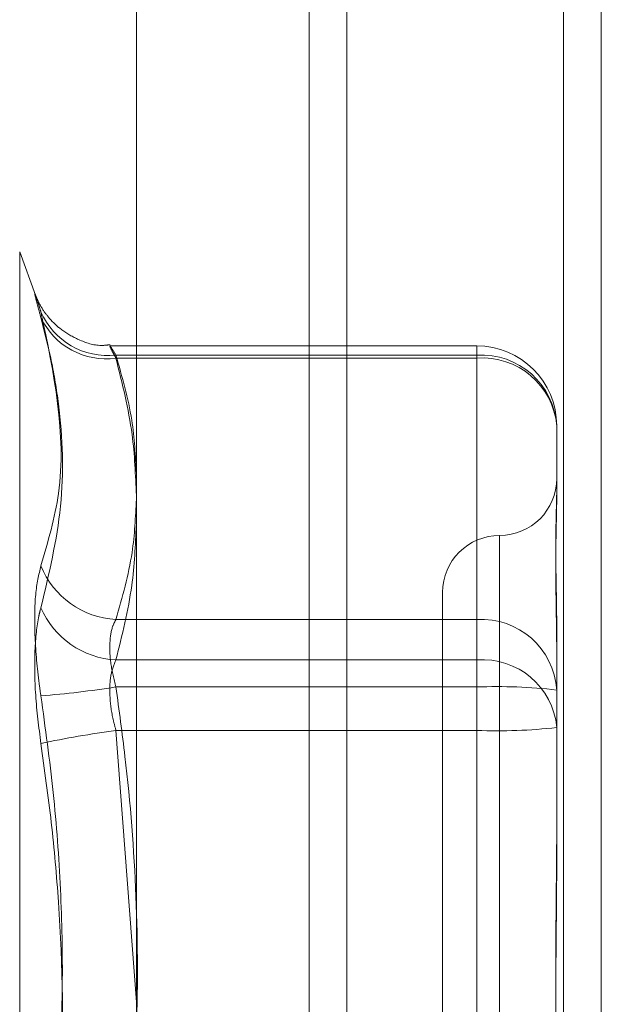
# Model space of a CAD drawing. Units: inches. Extents: x 0 to 23.4, y 0 to 16.5.
# Drawn here: x 11.9 to 11.9, y 9.9 to 10 of the extents above; entities that cross this region are included whole.
import ezdxf

# ---------------------------------------------------------------- set-up
doc = ezdxf.new("R2010")
doc.units = ezdxf.units.IN
doc.header["$MEASUREMENT"] = 0
doc.linetypes.add('HIDDEN', pattern=[0.07500000000000001, 0.05, -0.025])

msp = doc.modelspace()

# ---------------------------------------------------------------- linework, layer by layer
at = {"color": 7, "linetype": 'Continuous', "lineweight": 15}
for p, q in [((11.8696561123, 10.2698646072), (11.8696561123, 5.2947646072)), ((11.8842727789, 10.2698646072), (11.8842727789, 5.2947646072)), ((11.8575489935, 10.257090918), (11.8575489935, 5.3075382965))]:
    msp.add_line(p, q, dxfattribs=at)
at = {"color": 7, "linetype": 'HIDDEN', "lineweight": 0}
for p, q in [((11.8821061123, 5.2947646072), (11.8821061123, 10.2698646072)), ((11.8842727789, 10.2698646072), (11.8842727789, 5.2947646072)), ((11.8674894456, 5.4750229406), (11.8674894456, 10.0896062739)), ((11.8517552994, 9.9494095156), (11.8508443612, 9.9519122979)), ((11.8508443612, 9.9518813324), (11.8508443612, 9.8668145487)), ((11.8771186785, 9.9464975478), (11.8560531088, 9.9464975478)), ((11.8771186785, 9.945791699), (11.8771186785, 9.9464942062)), ((11.8771186785, 9.9459668711), (11.8563762565, 9.9459668711)), ((11.8771186785, 9.9307647126), (11.8771186785, 9.9459668711)), ((11.8563762565, 9.945791699), (11.8771186785, 9.945791699)), ((11.8771186785, 9.945791699), (11.8771186785, 9.9284374261)), ((11.8817118544, 9.9419043719), (11.8817118544, 9.9383651416)), ((11.8817118544, 9.9383651416), (11.8817118544, 9.9378641056)), ((11.8784310145, 9.9355755653), (11.8784310145, 9.8832640679)), ((11.8751501746, 9.9323138198), (11.8751501746, 9.8863820613)), ((11.8563762565, 9.9307647126), (11.8771186785, 9.9307647126)), ((11.8771186785, 9.9307647126), (11.8771186785, 9.9268773855)), ((11.8817118544, 9.9302414437), (11.8817118544, 9.9267022134)), ((11.8771186785, 9.9284374261), (11.8563762565, 9.9284374261)), ((11.8771186785, 9.9243749269), (11.8771186785, 9.9284374261)), ((11.8771186785, 9.9268773855), (11.8563762565, 9.9268773855)), ((11.8771186785, 9.8943209542), (11.8771186785, 9.9268773855)), ((11.8817118544, 9.9267022134), (11.8817118544, 9.9191227168)), ((11.8563762565, 9.9243749269), (11.8771186785, 9.9243749269)), ((11.8575489935, 9.9087470982), (11.8563762565, 9.9243749269)), ((11.8771186785, 9.9243749269), (11.8771186785, 9.8918184956)), ((11.8817118544, 9.9191227168), (11.8817118544, 9.9169706024))]:
    msp.add_line(p, q, dxfattribs=at)
at = {"color": 8, "linetype": 'Continuous', "lineweight": 15}
msp.add_line((11.8674894456, 10.0896062739), (11.8674894456, 9.7717958508), dxfattribs=at)
at = {"color": 7, "linetype": 'HIDDEN', "lineweight": 0}
for centre, radius, start, end in [((11.8559015414, 9.9501258718), 0.0041860054220843, 203.4092154539, 276.5116517423), ((11.8558134652, 9.9499086331), 0.0041552233192568, 205.4057113013, 277.7841725069), ((11.8771186785, 9.9419043719), 0.0045931758530209, 0, 90), ((11.8773686888, 9.9416217032), 0.0043523543865544, 3.7237612693, 93.2930277229), ((11.8774444854, 9.9415194061), 0.0042846979955521, 5.1547861744, 94.3609593016), ((11.8784310145, 9.9388754996), 0.0032808398950124, 270, 0), ((11.8784310145, 9.9323138198), 0.0032808398950142, 90, 180), ((11.8566241021, 9.9356754867), 0.0049170245191641, 201.842901591, 267.1107476167), ((11.8566347512, 9.9334125595), 0.0049818442329738, 203.3258246892, 267.0257380206), ((11.8773686888, 9.9264195448), 0.004352354386621, 3.7237612698, 93.293027722), ((11.8774444854, 9.9241651332), 0.0042846979955669, 5.1547861747, 94.3609593015), ((11.8478916173, 9.9805249839), 0.0543143987667371, 274.4016059128, 278.9871787078), ((11.8782653024, 9.8966366678), 0.0302624479770783, 83.4604666126, 92.1714183245), ((11.8637181252, 9.8691173559), 0.0557431807057992, 97.5683498396, 102.0718677624), ((11.8782653024, 9.9546156447), 0.0302624479709347, 267.8285816744, 276.5395333882)]:
    msp.add_arc(centre, radius, start, end, dxfattribs=at)
for points, knots in [([(11.85206008304256, 9.948125937708708), (11.85199661319067, 9.94835878310114), (11.85186787028989, 9.948831089091492), (11.85175291089077, 9.949282490560687), (11.85169829282043, 9.949526696346439), (11.85171137854014, 9.949534571674512), (11.8517906843632, 9.949310990257123), (11.85191167736481, 9.948935540284644), (11.85201903639498, 9.948593545701643), (11.85206008304256, 9.948462790691096)], [0, 0, 0, 0, 0.1495103293179613, 0.3032682906828289, 0.4528101939432879, 0.6068134906946506, 0.7543444163141158, 0.906078341492508, 1, 1, 1, 1]), ([(11.85604400636684, 9.946564191994), (11.85587116271032, 9.946543388930849), (11.85525323442836, 9.94646901651052), (11.85427762718504, 9.946799620418624), (11.8532890968218, 9.9473487031582), (11.85259606482506, 9.947996138686834), (11.85215496695804, 9.948589167932903), (11.85191129102803, 9.949041402621566), (11.85180776766233, 9.949276104225), (11.85176531999183, 9.94938283576746), (11.85175641943672, 9.949407137858806), (11.8517521037492, 9.949418921419594)], [0, 0, 0, 0, 0.0867085908688174, 0.3099893375621188, 0.4963823783938893, 0.6534045378204051, 0.7805421017556817, 0.8694051846333806, 0.9189104482999664, 0.9606814225030853, 1, 1, 1, 1]), ([(11.85206008304255, 9.933846044061866), (11.85246703761777, 9.935228629445543), (11.85385723267949, 9.939951671007973), (11.85280458620998, 9.94493689867176), (11.85206008304256, 9.948462790691098)], [0, 0, 0, 0, 0.2927319959828332, 1, 1, 1, 1]), ([(11.85206008304256, 9.948125937708708), (11.85227235990133, 9.94730014564177), (11.85269725174678, 9.945647246134355), (11.85329381565335, 9.94200950909791), (11.85344702277338, 9.937214000496349), (11.85252436287824, 9.933372821619251), (11.85206008304258, 9.93143995133066)], [0, 0, 0, 0, 0.1461091005488755, 0.2924509328619497, 0.6439633213267992, 1, 1, 1, 1]), ([(11.85637625649762, 9.94579169897345), (11.85631399807689, 9.94590708960252), (11.85613567192495, 9.94623760179047), (11.85599435290258, 9.946531329074567), (11.85604106072857, 9.946500772088358), (11.85626459589096, 9.946144724485809), (11.85637625649762, 9.945966871073953)], [0, 0, 0, 0, 0.1488797913309887, 0.426434849791922, 0.7134919090698275, 0.9999999999999999, 0.9999999999999999, 0.9999999999999999, 0.9999999999999999]), ([(11.85637625649762, 9.945966871073953), (11.85673130295082, 9.94472240273897), (11.8573756456575, 9.942463926170342), (11.85749528014811, 9.940186659576769), (11.85754899350525, 9.939164215019158)], [0, 0, 0, 0, 0.5510211406533118, 1, 1, 1, 1]), ([(11.85754899350525, 9.93789442919504), (11.85750158630445, 9.939066062107079), (11.85739461361086, 9.941709810871062), (11.85674049093904, 9.944331735456153), (11.85637625649762, 9.94579169897345)], [0, 0, 0, 0, 0.4431710486265337, 0.9999999999999999, 0.9999999999999999, 0.9999999999999999, 0.9999999999999999]), ([(11.88171185439768, 9.93024144374435), (11.88171185066506, 9.930256968369056), (11.88171176764543, 9.930602261930014), (11.88170617884016, 9.931263320058763), (11.88169085133358, 9.932192924412162), (11.88167438179833, 9.93308214899359), (11.88166034382955, 9.934004974179098), (11.88165466851208, 9.934872520498926), (11.88165908673904, 9.935683600754784), (11.88167032719462, 9.936382547410455), (11.88168621409591, 9.937036539750537), (11.881703879831, 9.937698816046279), (11.88171174543463, 9.938127415004711), (11.88171185064494, 9.9383569541825), (11.88171185439767, 9.93836514157754)], [0, 0, 0, 0, 0.0044167420360982, 0.098235713552222, 0.1921423741891867, 0.2863092442109556, 0.3805649735116075, 0.4999999541270944, 0.593819110007483, 0.6877289020556797, 0.7819071526311681, 0.8761736387945458, 0.9955832579638483, 1, 1, 1, 1]), ([(11.85754899350525, 9.93768263694849), (11.85750158630446, 9.936656298976587), (11.85739461361087, 9.934340403172792), (11.85674049093903, 9.932043625117629), (11.8563762564976, 9.930764712601656)], [0, 0, 0, 0, 0.4431710486371594, 1, 1, 1, 1]), ([(11.88171185439768, 9.93786410559167), (11.88171185066506, 9.937854081621676), (11.88171176764543, 9.937631131800927), (11.88170617884015, 9.93717847294193), (11.88169085133358, 9.936469713303898), (11.88167438179832, 9.935714883394903), (11.88166034382956, 9.934843234503708), (11.88165466851209, 9.933918112131625), (11.88165908673904, 9.932941030131794), (11.88167032719461, 9.932002349472484), (11.8816862140959, 9.931021177875019), (11.88170387983102, 9.92990781337842), (11.88171174543464, 9.929085273201805), (11.88171185064495, 9.928607410169889), (11.88171185439768, 9.92859036535229)], [0, 0, 0, 0, 0.0044167420355481, 0.0982357135518993, 0.1921423741891158, 0.2863092442107896, 0.3805649735113931, 0.4999999541270283, 0.5938191100075787, 0.687728902056238, 0.7819071526312193, 0.8761736387938494, 0.9955832579641353, 1, 1, 1, 1]), ([(11.85637625649763, 9.9284374261232), (11.85673130295083, 9.929858069321874), (11.85737564565749, 9.932436270218057), (11.85749528014811, 9.935035921174794), (11.85754899350525, 9.936203109496022)], [0, 0, 0, 0, 0.5510211406635704, 1, 1, 1, 1]), ([(11.85206008304255, 9.933846044061866), (11.85194266040964, 9.933344226110659), (11.85170772608492, 9.932340209605654), (11.85168271629826, 9.929956067275542), (11.851847964537, 9.927861772761522), (11.85201909584258, 9.926658881253543), (11.85206008304255, 9.926370779934976)], [0, 0, 0, 0, 0.3031799493568367, 0.606589844803465, 0.9057753889706239, 1, 1, 1, 1]), ([(11.85206008304258, 9.923627834221403), (11.85194266040967, 9.924566007710053), (11.85170772608495, 9.926443066242749), (11.85168271629829, 9.929028672837582), (11.85184796453703, 9.930624664761995), (11.8520190958426, 9.93128241527062), (11.85206008304258, 9.93143995133066)], [0, 0, 0, 0, 0.303179949355479, 0.606589844803076, 0.9057753889701061, 1, 1, 1, 1]), ([(11.8563762564976, 9.930764712601656), (11.85631399807688, 9.930646610788132), (11.85613567192494, 9.930308332982532), (11.85599435290256, 9.929474450824861), (11.85604106072857, 9.928233240990636), (11.85626459589094, 9.927329048874862), (11.8563762564976, 9.92687738552531)], [0, 0, 0, 0, 0.1488797913334274, 0.4264348497941598, 0.7134919090662021, 1, 1, 1, 1]), ([(11.85637625649763, 9.924374926946344), (11.8563139980769, 9.924608419388932), (11.85613567192496, 9.925277209382468), (11.85599435290259, 9.926404818824224), (11.85604106072859, 9.927615471672286), (11.85626459589097, 9.92816361618551), (11.85637625649763, 9.9284374261232)], [0, 0, 0, 0, 0.148879791332364, 0.4264348497933543, 0.7134919090689025, 1, 1, 1, 1]), ([(11.8563762564976, 9.92687738552531), (11.85655769615258, 9.925547055500806), (11.85710300514421, 9.921548806472623), (11.85762901207881, 9.914804624458547), (11.85764102481121, 9.906630221229891), (11.85712022901051, 9.899785936063433), (11.85656257331697, 9.895689577398542), (11.8563762564976, 9.894320954202744)], [0, 0, 0, 0, 0.1232750349474972, 0.3704977558947927, 0.620424805291094, 0.8731811692953507, 1, 1, 1, 1]), ([(11.85206008304255, 9.895068046927696), (11.85227226085805, 9.89658273626804), (11.85269695445922, 9.899614527641177), (11.85313208130636, 9.904496390452259), (11.8533456968421, 9.909709493318624), (11.8532367105365, 9.915257236752495), (11.85282403572502, 9.920822022342591), (11.85231496675772, 9.92451950304024), (11.85206008304255, 9.926370779934976)], [0, 0, 0, 0, 0.1460701271528612, 0.292372923991322, 0.4678607677312547, 0.6439417425224369, 0.82172660815622, 1, 1, 1, 1]), ([(11.85206008304258, 9.923627834221403), (11.85227235990133, 9.922113067035614), (11.85269725174678, 9.919081119847599), (11.85329381565336, 9.9123652358399), (11.85344702277339, 9.90339344705228), (11.85252436287823, 9.896030244035126), (11.85206008304257, 9.892325101214105)], [0, 0, 0, 0, 0.1461091005487971, 0.2924509328617554, 0.6439633213265409, 1, 1, 1, 1]), ([(11.88171185439768, 9.90172527872721), (11.88171185066507, 9.901750827321923), (11.88171176764543, 9.902319070703838), (11.88170617884015, 9.903432787691166), (11.88169085133358, 9.905071151682822), (11.88167438179832, 9.906715206173173), (11.88166034382956, 9.908509680249972), (11.88165466851209, 9.910302348941846), (11.88165908673904, 9.912090511197485), (11.88167032719462, 9.913728138512493), (11.8816862140959, 9.915363302449965), (11.88170387983101, 9.917138943242458), (11.88171174543465, 9.918390082377325), (11.88171185064495, 9.91909748458715), (11.88171185439768, 9.919122716799794)], [0, 0, 0, 0, 0.0044167420365457, 0.0982357135524336, 0.1921423741895687, 0.2863092442111236, 0.3805649735120575, 0.4999999541268025, 0.5938191100072409, 0.6877289020551562, 0.7819071526304063, 0.8761736387934639, 0.9955832579633719, 1, 1, 1, 1]), ([(11.88171185439767, 9.916970602421879), (11.88171185066505, 9.916945053827165), (11.88171176764542, 9.916376810445254), (11.88170617884015, 9.915263093457913), (11.88169085133357, 9.913624729466259), (11.88167438179832, 9.911980674975915), (11.88166034382955, 9.910186200899116), (11.88165466851207, 9.908393532207239), (11.88165908673904, 9.90660536995159), (11.88167032719461, 9.904967742636584), (11.88168621409591, 9.903332578699107), (11.88170387983099, 9.90155693790663), (11.88171174543463, 9.900305798771742), (11.88171185064493, 9.899598396561942), (11.88171185439766, 9.899573164349299)], [0, 0, 0, 0, 0.0044167420368229, 0.0982357135529626, 0.1921423741898375, 0.2863092442113888, 0.3805649735116508, 0.499999954127366, 0.5938191100080871, 0.6877289020565411, 0.7819071526311844, 0.8761736387942398, 0.9955832579638579, 0.9999999999999999, 0.9999999999999999, 0.9999999999999999, 0.9999999999999999])]:
    msp.add_open_spline(points, degree=3, knots=knots, dxfattribs=at)

doc.saveas('drawing.dxf')
